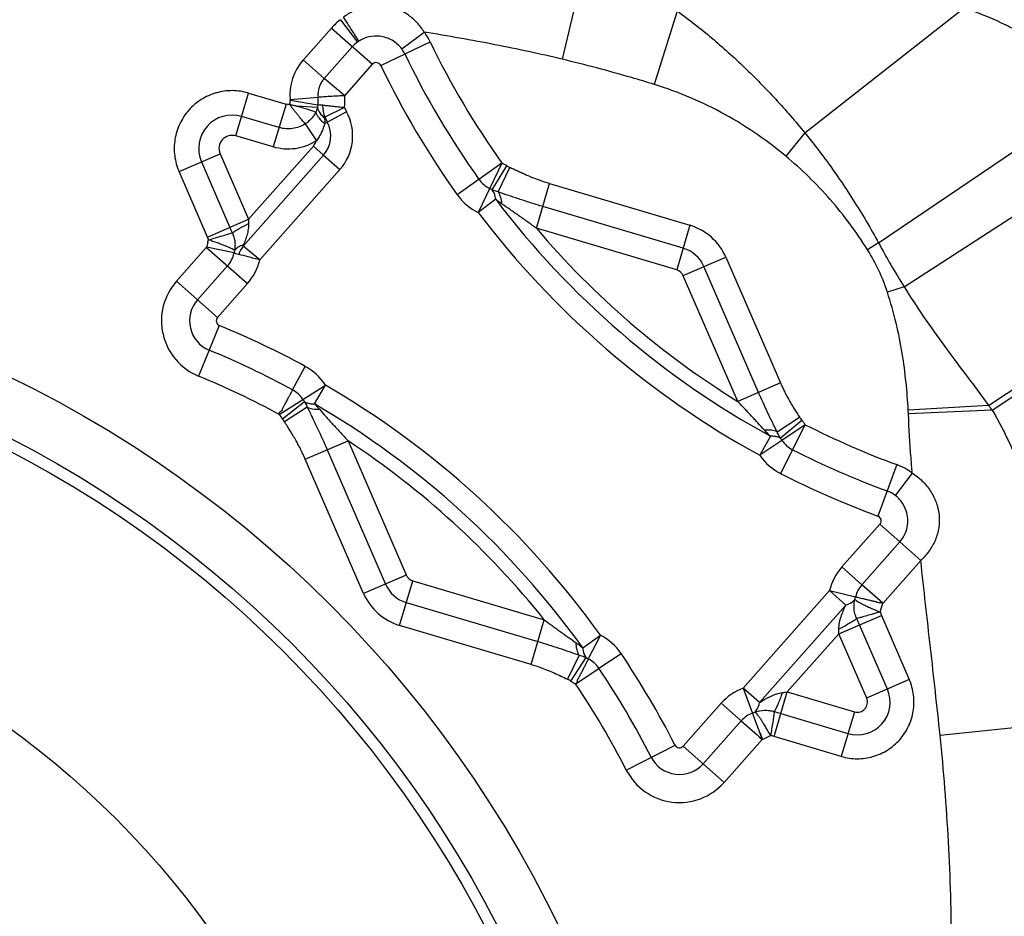
# Model space of a CAD drawing. Units: millimetres. Extents: x 0 to 420, y 0 to 297.
# Drawn here: x 243 to 257, y 141 to 153 of the extents above; entities that cross this region are included whole.
import ezdxf

# ---------------------------------------------------------------- set-up
doc = ezdxf.new("R2010")
doc.units = ezdxf.units.MM
doc.header["$LTSCALE"] = 23.1
doc.linetypes.add('CENTER', pattern=[0.6, 0.375, -0.075, 0.075, -0.075])
doc.layers.get('0').update_dxf_attribs({"linetype": 'CONTINUOUS'})
for name, color, linetype in [('607338874-000-00-ED1_DIM', 7, 'CONTINUOUS'), ('607338874-000_CL', 7, 'CONTINUOUS'), ('INSERT_DESIGN', 7, 'CONTINUOUS')]:
    doc.layers.add(name, color=color, linetype=linetype)
doc.styles.get("Standard").update_dxf_attribs({"font": 'TXT.SHX', "width": 0.7})
doc.styles.add('TEXTSTYLE_2', font='gdt', dxfattribs={"width": 0.7})
doc.dimstyles.new('DIMSTYLE_5', dxfattribs={"dimtxt": 3.5, "dimasz": 3.5, "dimexe": 1.5, "dimexo": 0, "dimtad": 1, "dimdec": 3, "dimlfac": 0.2, "dimdsep": 46, "dimtxsty": 'STANDARD', "dimblk": '_FILLED', "dimblk1": '_FILLED', "dimblk2": '_FILLED', "dimcen": 0.09, "dimclrt": 2, "dimadec": 3, "dimazin": 2, "dimtp": 0.1, "dimtm": 0.1, "dimtfac": 1, "dimtdec": 3, "dimtmove": 0, "dimatfit": 2, "dimldrblk": '_FILLED', "dimfxl": 1, "dimtolj": 1, "dimarcsym": 0})

# ---------------------------------------------------------------- blocks, each defined once
blk = doc.blocks.new('_FILLED')
at = {"color": 0, "linetype": 'BYBLOCK'}
blk.add_solid([(0, 0), (-1, 0.125), (-1, -0.125)], dxfattribs=at)
blk = doc.blocks.new('*D4')
at = {"layer": '607338874-000-00-ED1_DIM', "color": 3, "linetype": 'CONTINUOUS'}
for p, q in [((236.273, 133.671), (189.201, 144.792)), ((208.293, 140.281), (236.273, 133.671)), ((264.253, 127.06), (236.273, 133.671))]:
    blk.add_line(p, q, dxfattribs=at)
at = {"layer": '607338874-000-00-ED1_DIM', "color": 3, "linetype": 'CONTINUOUS', "xscale": 3.5, "yscale": 3.5, "zscale": 3.5}
for p, rotation in [((208.293, 140.281), 166.7070162152), ((264.253, 127.06), 346.7070162152)]:
    blk.add_blockref('_FILLED', p, dxfattribs=dict(at, rotation=rotation))
at = {"layer": '607338874-000-00-ED1_DIM', "color": 2, "linetype": 'CONTINUOUS', "insert": (203.021, 146.022), "char_height": 3.5, "width": 19.75, "attachment_point": 3, "rotation": 346.707, "line_spacing_factor": 0.9, "style": 'TEXTSTYLE_2'}
blk.add_mtext('{\\fgdt;n}\\fTXT.SHX;{\\W0.7;11.5}', dxfattribs=at)

msp = doc.modelspace()

# ---------------------------------------------------------------- linework, layer by layer
at = {"layer": '607338874-000_CL', "color": 9, "linetype": 'CONTINUOUS'}
for p, q in [((251.2076, 153.9537), (250.879, 152.5877)), ((254.2126, 151.5749), (256.3997, 153.295)), ((247.839, 153.1305), (248.0686, 152.8212)), ((252.4588, 153.249), (252.1448, 152.241)), ((247.3253, 152.577), (247.7139, 153.0157)), ((247.7139, 153.0157), (248.2762, 152.5176)), ((248.6772, 152.7307), (248.9868, 152.9599)), ((248.0022, 152.7603), (247.6136, 152.3216)), ((248.3897, 152.5019), (249.0661, 152.8287)), ((247.3253, 152.5771), (247.6137, 152.3216)), ((247.8948, 152.0871), (248.2762, 152.5176)), ((247.8948, 152.0871), (247.6136, 152.3216)), ((246.4011, 151.5352), (246.5757, 152.1234)), ((246.5757, 152.1234), (247.0898, 151.9708)), ((247.5295, 152.0639), (247.146, 152.0279)), ((247.0898, 151.9708), (246.9152, 151.3826)), ((247.5258, 151.959), (247.1459, 152.0224)), ((247.521, 151.9239), (247.2356, 151.9441)), ((247.8904, 151.923), (247.6212, 151.7911)), ((247.8904, 151.923), (247.9205, 151.8675)), ((255.2221, 150.0663), (258.1027, 152.0158)), ((246.9944, 151.6496), (246.4804, 151.8022)), ((247.6212, 151.7911), (247.6572, 151.7247)), ((247.9205, 151.8675), (247.6572, 151.7247)), ((247.3543, 151.7004), (247.5071, 151.4678)), ((246.9152, 151.3826), (246.4011, 151.5352)), ((254.2126, 151.5749), (253.948, 151.2582)), ((247.4651, 151.3954), (246.5745, 150.3898)), ((245.6209, 151.0455), (246.1838, 151.2898)), ((246.1838, 151.2898), (246.5745, 150.3898)), ((247.6053, 151.2712), (246.4995, 150.0228)), ((247.6053, 151.2712), (247.8295, 151.0726)), ((245.9283, 151.1789), (246.319, 150.2789)), ((250.0528, 151.1607), (249.4401, 150.726)), ((250.0528, 151.1607), (249.7285, 150.4831)), ((249.9204, 150.7947), (250.1224, 151.1227)), ((249.9997, 150.7663), (250.1614, 151.1011)), ((246.0116, 150.1455), (245.6209, 151.0455)), ((246.73, 149.8313), (247.8295, 151.0726)), ((255.5739, 149.4632), (258.0938, 151.0938)), ((250.5257, 150.267), (250.7074, 150.8794)), ((250.7074, 150.8794), (252.6341, 150.3075)), ((249.9673, 150.664), (249.7285, 150.4831)), ((252.5409, 149.9934), (250.6142, 150.5654)), ((246.0116, 150.1455), (246.5745, 150.3898)), ((252.6341, 150.3075), (252.4523, 149.6951)), ((252.4523, 149.6951), (250.5257, 150.267)), ((246.73, 149.8313), (246.4995, 150.0228)), ((255.2221, 150.0663), (255.0709, 149.9722)), ((245.5864, 149.5393), (245.9993, 150.0054)), ((245.9985, 150.0045), (246.5608, 149.5064)), ((246.3766, 149.9279), (245.9991, 150.0055)), ((246.2868, 149.7491), (245.8748, 149.2839)), ((252.5402, 149.6173), (253.1261, 149.8717)), ((253.1261, 149.8717), (253.8764, 148.1434)), ((253.2905, 147.889), (252.5413, 149.6146)), ((253.5759, 148.0129), (252.8256, 149.7412)), ((246.1487, 149.0412), (245.5864, 149.5393)), ((246.1487, 149.0412), (246.5608, 149.5064)), ((255.5739, 149.4632), (255.3443, 149.3893)), ((246.1741, 148.932), (245.8879, 148.2374)), ((256.7305, 147.8338), (258.258, 148.8426)), ((256.7823, 147.7682), (258.2768, 148.7631)), ((247.1794, 148.0491), (247.3539, 148.3707)), ((253.8764, 148.1434), (253.2905, 147.889)), ((247.3214, 147.9168), (247.6298, 148.1138)), ((247.4791, 147.8549), (247.6298, 148.1138)), ((247.3437, 147.8856), (247.0425, 147.6455)), ((247.3815, 147.8104), (247.0687, 147.6094)), ((256.7305, 147.8338), (255.6299, 147.7705)), ((256.7823, 147.7682), (255.6326, 147.7171)), ((253.8293, 147.4709), (254.1389, 147.6723)), ((253.874, 147.3847), (254.1689, 147.6325)), ((247.3546, 147.0941), (247.9406, 147.3485)), ((247.9406, 147.3485), (248.7398, 145.5076)), ((253.7377, 147.412), (253.5939, 147.1492)), ((253.897, 147.3542), (253.5939, 147.1492)), ((247.6551, 147.2246), (248.4554, 145.3811)), ((254.0425, 147.2258), (253.8765, 146.8996)), ((248.1549, 145.2506), (247.3546, 147.0941)), ((255.4737, 147.0209), (255.2148, 146.3157)), ((255.685, 146.9057), (255.453, 146.5982)), ((255.2426, 146.2055), (254.7203, 145.6159)), ((255.2426, 146.2055), (255.5165, 145.9629)), ((254.9942, 145.3732), (255.5165, 145.9629)), ((255.8019, 145.704), (255.5149, 145.9611)), ((254.9942, 145.3732), (254.7203, 145.6159)), ((248.7409, 145.505), (248.1549, 145.2506)), ((248.647, 144.8148), (248.8287, 145.4272)), ((248.8287, 145.4272), (250.635, 144.891)), ((254.5511, 145.291), (253.3662, 143.9532)), ((254.5511, 145.291), (254.907, 145.2059)), ((254.7753, 145.0924), (254.5511, 145.291)), ((248.7402, 145.1288), (250.5464, 144.5927)), ((253.5904, 143.7546), (254.7753, 145.0924)), ((250.4532, 144.2786), (250.635, 144.891)), ((254.6759, 144.6978), (255.2618, 144.9521)), ((255.2618, 144.9521), (255.6448, 144.0701)), ((250.4532, 144.2786), (248.647, 144.8148)), ((255.3442, 143.9396), (254.9613, 144.8217)), ((251.1625, 144.5047), (251.406, 144.6791)), ((251.406, 144.6791), (251.239, 144.3535)), ((253.9701, 143.901), (254.6759, 144.6978)), ((255.0597, 143.8136), (254.6759, 144.6978)), ((251.1151, 144.4066), (250.9525, 144.075)), ((251.2061, 144.3726), (250.9956, 144.0499)), ((251.3841, 144.2246), (251.6878, 144.4287)), ((255.6448, 144.0701), (255.0588, 143.8157)), ((253.5904, 143.7546), (253.3662, 143.9532)), ((253.3662, 143.9532), (253.6272, 143.2489)), ((253.7883, 143.2886), (253.9701, 143.901)), ((253.9701, 143.901), (254.8919, 143.6274)), ((253.0641, 143.746), (252.5418, 143.1564)), ((253.338, 143.5034), (253.0641, 143.7461)), ((253.8816, 143.6027), (254.8034, 143.329)), ((254.8919, 143.6274), (254.7102, 143.015)), ((252.8158, 142.9137), (253.338, 143.5034)), ((257.9754, 143.5035), (256.0677, 143.3026)), ((253.5928, 143.3423), (253.6278, 143.2491)), ((254.7102, 143.015), (253.7884, 143.2886)), ((251.7603, 142.8285), (252.429, 143.1707)), ((253.1041, 142.6583), (252.5418, 143.1564)), ((253.6272, 143.2488), (253.1041, 142.6583))]:
    msp.add_line(p, q, dxfattribs=at)
at = {"layer": '607338874-000_CL', "color": 7, "linetype": 'CONTINUOUS'}
for p, q in [((247.6572, 151.7247), (247.6205, 151.7048)), ((247.4651, 151.3954), (247.6053, 151.2712)), ((246.9967, 147.7095), (247.3208, 147.9164)), ((254.2165, 147.5694), (253.8972, 147.3544)), ((254.042, 147.2266), (254.2165, 147.5694)), ((255.8019, 145.704), (255.2818, 145.1169)), ((255.2808, 145.1194), (254.9942, 145.3732)), ((251.0707, 144.0142), (251.3838, 144.2244)), ((251.0634, 144.0106), (251.0707, 144.0142))]:
    msp.add_line(p, q, dxfattribs=at)
for radius in [16.1572, 15.4072, 15.25, 12]:
    msp.add_circle((236.273, 133.6705), radius, dxfattribs=at)
at = {"layer": '607338874-000_CL', "color": 9, "linetype": 'CONTINUOUS'}
for centre, radius, start, end in [((248.3277, 152.472), 0.82, 126.57928, 138.4668), ((248.3277, 152.472), 0.82, 25.77565, 36.50749), ((248.3277, 152.472), 0.4347, 126.57925, 138.4668), ((248.3167, 152.4868), 0.4163, 123.12069, 126.57645), ((248.3277, 152.472), 0.4347, 25.78319, 36.50752), ((259.448, 157.8443), 11.53, 205.78616, 215.42727), ((259.448, 157.8443), 11.9152, 205.78554, 215.42312), ((247.8781, 152.0927), 0.735, 138.7742, 185.03476), ((259.448, 157.8443), 12.2812, 205.78592, 215.42312), ((247.123, 152.0257), 0.4083, 350.60818, 5.37947), ((247.1214, 152.0255), 0.7759, 352.40585, 4.5543), ((247.8777, 151.8999), 0.742, 170.49075, 174.7327), ((248.0174, 151.945), 0.4251, 178.63724, 201.237), ((246.3496, 151.3618), 0.4588, 73.4668, 203.4668), ((247.3074, 151.5351), 0.6974, 318.4668, 28.46685), ((246.3496, 151.3618), 0.1808, 73.46682, 203.4668), ((247.3074, 151.5351), 0.2107, 318.4668, 341.37118), ((249.7285, 150.4831), 0.7512, 58.37014, 64.42817), ((250.0458, 151.1525), 0.3748, 215.01673, 244.89415), ((250.0546, 151.163), 0.754, 215.41525, 244.37245), ((249.7285, 150.4831), 0.366, 58.37129, 64.37401), ((259.448, 157.8443), 11.8929, 217.13897, 241.30512), ((259.448, 157.8443), 12.1924, 217.13897, 241.30512), ((248.9368, 150.3998), 2.3624, 180.24235, 181.69324), ((241.2184, 148.0547), 5.5645, 22.69633, 23.56022), ((259.448, 157.8443), 11.7057, 220.33951, 238.26249), ((245.9963, 150.0069), 0.3885, 318.4151, 348.2603), ((252.4128, 149.562), 0.45, 23.4668, 73.4668), ((245.9964, 150.0069), 0.7543, 318.43669, 346.54009), ((252.4128, 149.562), 0.1388, 22.26968, 73.46705), ((246.2002, 148.9956), 0.8199, 138.46696, 247.61131), ((246.2002, 148.9956), 0.4347, 138.4668, 247.61136), ((241.4958, 137.5767), 12.2812, 61.51048, 67.60888), ((241.4958, 137.5767), 11.9152, 61.51048, 67.60888), ((246.9943, 147.7079), 0.754, 32.56116, 61.51818), ((241.4958, 137.5767), 11.53, 61.5066, 67.60881), ((246.9951, 147.7108), 0.3851, 32.27024, 61.42637), ((241.4958, 137.5767), 12.1924, 35.62851, 59.79464), ((247.6298, 148.1138), 0.366, 212.55953, 218.56237), ((241.4958, 137.5767), 11.8929, 35.6285, 59.79464), ((250.7945, 147.4973), 4.8432, 2.60169, 3.23346), ((266.8265, 155.7561), 12.8332, 218.12107, 218.49441), ((247.6298, 148.1138), 0.7512, 212.50129, 218.56239), ((253.5939, 147.1492), 0.7512, 34.01585, 40.04424), ((259.448, 157.8443), 11.53, 243.01682, 249.83722), ((241.4958, 137.5767), 11.7057, 38.67114, 56.59409), ((253.5939, 147.1492), 0.366, 34.06896, 40.04421), ((254.2098, 147.5627), 0.3757, 213.68293, 243.45728), ((259.448, 157.8443), 11.9152, 243.02101, 249.83717), ((254.2184, 147.5716), 0.754, 214.07141, 243.0295), ((255.1911, 146.2511), 0.82, 52.96331, 69.83562), ((259.448, 157.8443), 12.2812, 243.021, 249.83717), ((255.1911, 146.2511), 0.4347, 52.96335, 69.83561), ((255.285, 145.1153), 0.7547, 138.44277, 166.53405), ((248.8682, 145.5603), 0.1388, 202.26968, 253.46705), ((248.8682, 145.5603), 0.45, 203.4668, 253.4668), ((255.2826, 145.1157), 0.3863, 138.24241, 166.50575), ((254.5511, 145.291), 0.366, 340.95644, 346.55219), ((254.5511, 145.291), 0.7512, 337.16623, 346.60148), ((252.1892, 144.7857), 2.4882, 357.97493, 359.50987), ((251.0621, 144.0082), 0.754, 33.90343, 62.8629), ((251.406, 144.6791), 0.366, 236.88942, 242.86457), ((251.0629, 144.0102), 0.3858, 33.71622, 62.83968), ((241.4958, 137.5767), 12.2812, 27.10582, 33.91261), ((241.4958, 137.5767), 11.9152, 27.09642, 33.91262), ((251.406, 144.6791), 0.7512, 236.88432, 242.92198), ((241.4958, 137.5767), 11.53, 27.09635, 33.91653), ((253.6292, 143.2459), 0.7546, 110.39957, 138.49473), ((254.9314, 143.7604), 0.45, 253.4668, 23.4668), ((253.5912, 146.2997), 2.4285, 277.40486, 278.97756), ((254.9314, 143.7604), 0.1388, 253.4668, 22.53923), ((253.6292, 143.2459), 0.3887, 110.41623, 138.51385), ((253.3662, 143.9532), 0.366, 290.3814, 295.97728), ((252.2502, 138.0993), 5.74, 73.48863, 74.42254), ((294.9065, 190.4238), 62.6854, 228.461095, 228.81319), ((253.3662, 143.9532), 0.7512, 290.33208, 299.76729), ((252.4903, 143.202), 0.4347, 207.09823, 318.4668), ((252.4903, 143.202), 0.8199, 207.09837, 318.46682)]:
    msp.add_arc(centre, radius, start, end, dxfattribs=at)
at = {"layer": '607338874-000_CL', "color": 7, "linetype": 'CONTINUOUS'}
for centre, radius, start, end in [((248.3277, 152.472), 0.0688, 25.70265, 138.4668), ((247.3074, 151.5351), 0.3973, 318.4668, 28.4668), ((252.4055, 149.5537), 0.7877, 23.80891, 73.12479), ((246.8447, 149.7727), 0.4263, 144.07842, 161.68237), ((246.2002, 148.9956), 0.0688, 138.46682, 247.62452), ((255.1911, 146.2511), 0.0688, 318.46716, 69.82734), ((248.8756, 145.5686), 0.7877, 203.80891, 253.12479), ((252.4903, 143.202), 0.0688, 205.43239, 318.4668)]:
    msp.add_arc(centre, radius, start, end, dxfattribs=at)
at = {"layer": '607338874-000_CL', "color": 9, "linetype": 'CONTINUOUS'}
for points, knots in [([(259.322, 152.4175), (259.295, 152.5158), (259.2287, 152.7094), (259.0511, 153.0765), (258.811, 153.409), (258.5295, 153.7017), (258.226, 153.9705), (257.8137, 154.2655), (257.2867, 154.5669), (256.7382, 154.8265), (256.1749, 155.052), (255.7921, 155.1831), (255.5994, 155.2446)], [0, 0, 0, 0, 0.0629468, 0.1258548, 0.2511571, 0.3137531, 0.3762755, 0.5010727, 0.6257751, 0.7504606, 0.8751952, 1, 1, 1, 1]), ([(248.9868, 152.9599), (248.9588, 153.0051), (248.8943, 153.0908), (248.774, 153.1974), (248.6575, 153.264), (248.5575, 153.3014), (248.4539, 153.3271), (248.3199, 153.3369), (248.1609, 153.3122), (248.0108, 153.2544), (247.9206, 153.1965), (247.8787, 153.1636)], [0, 0, 0, 0, 0.1250116, 0.2499832, 0.3749532, 0.4375322, 0.5001377, 0.6251403, 0.7500903, 0.8750292, 1, 1, 1, 1]), ([(256.3997, 153.295), (256.5718, 153.2343), (256.8268, 153.1329), (257.153, 152.9687), (257.3879, 152.8278), (257.6087, 152.6652), (257.8092, 152.4776), (257.981, 152.2627), (258.0679, 152.1004), (258.1027, 152.0158)], [0, 0, 0, 0, 0.2499826, 0.3749231, 0.4998467, 0.6247536, 0.7497204, 0.8748041, 1, 1, 1, 1]), ([(248.0892, 152.8355), (248.0797, 152.8513), (248.0539, 152.8922), (248.0071, 152.9656), (247.9466, 153.0593), (247.9022, 153.1276), (247.8787, 153.1636)], [0, 0, 0, 0, 0.1414832, 0.3728646, 0.6695068, 1, 1, 1, 1]), ([(252.4588, 153.2491), (252.6215, 153.1339), (252.9377, 152.8847), (253.3876, 152.4779), (253.8157, 152.0415), (254.0837, 151.7331), (254.2126, 151.5749)], [0, 0, 0, 0, 0.2460427, 0.4960943, 0.7481602, 1, 1, 1, 1]), ([(248.378, 152.902), (248.3282, 152.908), (248.251, 152.9039), (248.1551, 152.8729), (248.1104, 152.8491), (248.0893, 152.8354)], [0, 0, 0, 0, 0.4991256, 0.7495761, 1, 1, 1, 1]), ([(248.6771, 152.7306), (248.6595, 152.7543), (248.6192, 152.7981), (248.5231, 152.8668), (248.4363, 152.8952), (248.378, 152.902)], [0, 0, 0, 0, 0.2505778, 0.501191, 1, 1, 1, 1]), ([(250.879, 152.5877), (250.5736, 152.6612), (249.9447, 152.7957), (249.3114, 152.9071), (248.9868, 152.9599)], [0, 0, 0, 0, 0.488519, 1, 1, 1, 1]), ([(252.1448, 152.2411), (252.0406, 152.2735), (251.6216, 152.3996), (251.1982, 152.5109), (250.879, 152.5877)], [0, 0, 0, 0, 0.2495776, 1, 1, 1, 1]), ([(247.6138, 152.3215), (247.5984, 152.3041), (247.5709, 152.2663), (247.5421, 152.2024), (247.5276, 152.1338), (247.5275, 152.0871), (247.5296, 152.064)], [0, 0, 0, 0, 0.2499568, 0.5000001, 0.7500461, 1, 1, 1, 1]), ([(253.948, 151.2582), (253.8075, 151.3756), (253.5194, 151.5923), (253.0662, 151.8653), (252.6802, 152.0476), (252.3733, 152.1663), (252.2209, 152.2173), (252.1448, 152.241)], [0, 0, 0, 0, 0.2657663, 0.5223385, 0.7668449, 0.8843216, 1, 1, 1, 1]), ([(246.5757, 152.1234), (246.5039, 152.1444), (246.3536, 152.1671), (246.1282, 152.1357), (245.9205, 152.0429), (245.7471, 151.8956), (245.6218, 151.7056), (245.5547, 151.4882), (245.5507, 151.2607), (245.5914, 151.1143), (245.6209, 151.0455)], [0, 0, 0, 0, 0.1250058, 0.2500019, 0.3750004, 0.5, 0.6249996, 0.7499981, 0.8749942, 1, 1, 1, 1]), ([(247.8948, 152.0871), (247.8545, 152.0851), (247.7781, 152.0809), (247.6737, 152.0744), (247.5924, 152.0687), (247.5471, 152.0653), (247.5299, 152.064)], [0, 0, 0, 0, 0.3311361, 0.6274427, 0.8582075, 1, 1, 1, 1]), ([(247.1388, 151.968), (247.1348, 151.9672), (247.1184, 151.9652), (247.1016, 151.9673), (247.0898, 151.9708)], [0, 0, 0, 0, 0.2508077, 1, 1, 1, 1]), ([(247.3542, 151.7006), (247.3393, 151.7167), (247.3158, 151.7429), (247.2838, 151.7808), (247.2567, 151.8142), (247.2283, 151.8502), (247.1985, 151.888), (247.1684, 151.9273), (247.1497, 151.9552), (247.1388, 151.968)], [0, 0, 0, 0, 0.1918235, 0.3071097, 0.432901, 0.5672936, 0.7081182, 0.8531258, 1, 1, 1, 1]), ([(247.1388, 151.968), (247.1472, 151.9667), (247.1596, 151.9634), (247.1761, 151.9591), (247.1926, 151.9552), (247.213, 151.9503), (247.2292, 151.946), (247.2373, 151.944)], [0, 0, 0, 0, 0.2524558, 0.3784791, 0.5039567, 0.7533404, 1, 1, 1, 1]), ([(247.1459, 152.0225), (247.1459, 152.0228), (247.1462, 152.0247), (247.1461, 152.0267), (247.146, 152.0282)], [0, 0, 0, 0, 0.19096, 1, 1, 1, 1]), ([(247.2356, 151.9441), (247.264, 151.9371), (247.3171, 151.9223), (247.3903, 151.9004), (247.4498, 151.8803), (247.4838, 151.8663), (247.4978, 151.8597)], [0, 0, 0, 0, 0.3176469, 0.5997622, 0.8312675, 1, 1, 1, 1]), ([(247.521, 151.9237), (247.5195, 151.9183), (247.5133, 151.8965), (247.5052, 151.8751), (247.4979, 151.8597)], [0, 0, 0, 0, 0.2476234, 1, 1, 1, 1]), ([(247.5259, 151.959), (247.5248, 151.9532), (247.5229, 151.9414), (247.5214, 151.9296), (247.5209, 151.9237)], [0, 0, 0, 0, 0.499734, 1, 1, 1, 1]), ([(247.5209, 151.9237), (247.527, 151.8973), (247.5532, 151.8435), (247.5942, 151.801), (247.6183, 151.7812)], [0, 0, 0, 0, 0.4647149, 1, 1, 1, 1]), ([(247.5925, 151.9551), (247.5794, 151.9568), (247.5573, 151.959), (247.5349, 151.9598), (247.5259, 151.959)], [0, 0, 0, 0, 0.5939336, 1, 1, 1, 1]), ([(247.8904, 151.923), (247.8621, 151.9256), (247.8068, 151.931), (247.7275, 151.9394), (247.6565, 151.9473), (247.6124, 151.9525), (247.5925, 151.9551)], [0, 0, 0, 0, 0.2852306, 0.5559465, 0.798341, 1, 1, 1, 1]), ([(247.4979, 151.8597), (247.4906, 151.8447), (247.4732, 151.8149), (247.4458, 151.7807), (247.4206, 151.7542), (247.3932, 151.7281), (247.3707, 151.7101), (247.3543, 151.7004)], [0, 0, 0, 0, 0.2303923, 0.4761957, 0.6046428, 0.735739, 1, 1, 1, 1]), ([(247.4979, 151.8597), (247.5022, 151.8461), (247.5148, 151.8183), (247.5527, 151.7632), (247.5916, 151.727), (247.6205, 151.7048)], [0, 0, 0, 0, 0.2135855, 0.4532419, 1, 1, 1, 1]), ([(247.6212, 151.7911), (247.6205, 151.7912), (247.6186, 151.7903), (247.6181, 151.7874), (247.6181, 151.7844), (247.6182, 151.7823), (247.6183, 151.7812)], [0, 0, 0, 0, 0.2007958, 0.4392276, 0.7153607, 1, 1, 1, 1]), ([(247.6183, 151.7812), (247.6188, 151.7751), (247.6206, 151.7497), (247.6211, 151.7241), (247.6205, 151.7048)], [0, 0, 0, 0, 0.2404125, 1, 1, 1, 1]), ([(247.3542, 151.7006), (247.3281, 151.6835), (247.2719, 151.6551), (247.1804, 151.6321), (247.0862, 151.6294), (247.0244, 151.6408), (246.9944, 151.6496)], [0, 0, 0, 0, 0.2498953, 0.4999883, 0.7500613, 1, 1, 1, 1]), ([(247.6201, 151.7046), (247.6174, 151.6943), (247.6116, 151.6735), (247.6009, 151.6423), (247.5883, 151.6109), (247.5789, 151.5901), (247.5738, 151.5798)], [0, 0, 0, 0, 0.2387405, 0.4866414, 0.7411728, 1, 1, 1, 1]), ([(247.5738, 151.5798), (247.5689, 151.5701), (247.5592, 151.5507), (247.5433, 151.5222), (247.526, 151.4944), (247.5136, 151.4765), (247.5071, 151.4678)], [0, 0, 0, 0, 0.2488203, 0.4988326, 0.7493793, 1, 1, 1, 1]), ([(254.2126, 151.5749), (254.3082, 151.4575), (254.5404, 151.1582), (254.8827, 150.6577), (255.1135, 150.2658), (255.2221, 150.0663)], [0, 0, 0, 0, 0.2499648, 0.6249606, 1, 1, 1, 1]), ([(247.5071, 151.4677), (247.4638, 151.4393), (247.3707, 151.3921), (247.2197, 151.354), (247.065, 151.3493), (246.9639, 151.3681), (246.9152, 151.3826)], [0, 0, 0, 0, 0.2522564, 0.503279, 0.7525964, 1, 1, 1, 1]), ([(255.0709, 149.9722), (254.9201, 150.2145), (254.6623, 150.5596), (254.2696, 150.9746), (254.0576, 151.1667), (253.948, 151.2582)], [0, 0, 0, 0, 0.4997935, 0.7499112, 1, 1, 1, 1]), ([(250.1225, 151.1227), (250.126, 151.1205), (250.1387, 151.1129), (250.1518, 151.1057), (250.1614, 151.1011)], [0, 0, 0, 0, 0.2785934, 1, 1, 1, 1]), ([(250.7074, 150.8794), (250.6604, 150.8936), (250.5786, 150.9204), (250.4638, 150.9644), (250.328, 151.022), (250.2276, 151.0686), (250.1614, 151.1011)], [0, 0, 0, 0, 0.2500072, 0.437508, 0.6250201, 1, 1, 1, 1]), ([(249.9673, 150.664), (249.9659, 150.6769), (249.9586, 150.7228), (249.9411, 150.7682), (249.9204, 150.7947)], [0, 0, 0, 0, 0.2793828, 1, 1, 1, 1]), ([(249.9997, 150.7663), (249.9793, 150.7719), (249.9527, 150.781), (249.9268, 150.7919), (249.9204, 150.7947)], [0, 0, 0, 0, 0.750767, 1, 1, 1, 1]), ([(250.6142, 150.5652), (250.5619, 150.5807), (250.458, 150.6129), (250.3288, 150.6547), (250.2262, 150.6889), (250.1252, 150.7234), (250.0499, 150.7497), (249.9997, 150.7663)], [0, 0, 0, 0, 0.2527974, 0.5046843, 0.6299806, 0.7547561, 1, 1, 1, 1]), ([(249.9997, 150.7663), (250.0143, 150.745), (250.0368, 150.6915), (250.0458, 150.6349), (250.0481, 150.6039)], [0, 0, 0, 0, 0.4539187, 1, 1, 1, 1]), ([(250.0481, 150.6039), (250.0412, 150.6087), (250.0136, 150.6278), (249.9869, 150.6482), (249.9673, 150.664)], [0, 0, 0, 0, 0.2506829, 1, 1, 1, 1]), ([(250.5257, 150.267), (250.4859, 150.2958), (250.426, 150.3386), (250.3461, 150.3955), (250.2864, 150.4382), (250.2267, 150.4806), (250.1474, 150.536), (250.0876, 150.5766), (250.0481, 150.6039)], [0, 0, 0, 0, 0.2519718, 0.3778422, 0.5035266, 0.6288601, 0.7536642, 1, 1, 1, 1]), ([(246.352, 150.2018), (246.365, 150.212), (246.3957, 150.2332), (246.4694, 150.2777), (246.5313, 150.3092), (246.5755, 150.33)], [0, 0, 0, 0, 0.1931988, 0.4326911, 1, 1, 1, 1]), ([(246.5755, 150.33), (246.5759, 150.3042), (246.5727, 150.2528), (246.5589, 150.1903), (246.544, 150.142), (246.5274, 150.0948), (246.5129, 150.0602), (246.5024, 150.0376)], [0, 0, 0, 0, 0.2547372, 0.5057114, 0.6301666, 0.7539476, 1, 1, 1, 1]), ([(246.352, 150.2017), (246.3619, 150.183), (246.3767, 150.1436), (246.3884, 150.0826), (246.3906, 150.0221), (246.3871, 149.9824), (246.3846, 149.9629)], [0, 0, 0, 0, 0.2600739, 0.5119005, 0.7582704, 1, 1, 1, 1]), ([(246.0165, 150.0734), (246.0131, 150.0622), (246.0066, 150.0397), (246.0016, 150.0169), (245.9993, 150.0054)], [0, 0, 0, 0, 0.5000018, 1, 1, 1, 1]), ([(246.0272, 150.1065), (246.026, 150.1096), (246.0212, 150.1228), (246.0159, 150.1357), (246.0116, 150.1455)], [0, 0, 0, 0, 0.2403665, 1, 1, 1, 1]), ([(246.0165, 150.0734), (246.0172, 150.0759), (246.0207, 150.087), (246.0242, 150.098), (246.0272, 150.1065)], [0, 0, 0, 0, 0.2245424, 1, 1, 1, 1]), ([(246.3846, 149.9629), (246.378, 149.9671), (246.3619, 149.9766), (246.333, 149.991), (246.2959, 150.0073), (246.2516, 150.0255), (246.2013, 150.0452), (246.1261, 150.073), (246.0674, 150.0934), (246.0272, 150.1065)], [0, 0, 0, 0, 0.0606469, 0.1449907, 0.2509387, 0.3760801, 0.5172841, 0.6710202, 1, 1, 1, 1]), ([(246.5024, 150.0376), (246.4782, 150.0297), (246.4347, 150.0108), (246.3977, 149.9799), (246.3846, 149.9629)], [0, 0, 0, 0, 0.5413784, 1, 1, 1, 1]), ([(246.4995, 150.0228), (246.4991, 150.0232), (246.4985, 150.024), (246.4981, 150.0257), (246.4986, 150.0276), (246.4994, 150.0303), (246.5006, 150.0336), (246.5018, 150.0363), (246.5024, 150.0376)], [0, 0, 0, 0, 0.0943724, 0.1977004, 0.3210597, 0.4540519, 0.7232067, 1, 1, 1, 1]), ([(255.2221, 150.0662), (255.2777, 149.9644), (255.3909, 149.7611), (255.5109, 149.5615), (255.5739, 149.4632)], [0, 0, 0, 0, 0.4984155, 1, 1, 1, 1]), ([(246.3846, 149.9629), (246.3829, 149.9571), (246.3803, 149.9454), (246.3779, 149.9337), (246.3768, 149.9278)], [0, 0, 0, 0, 0.4997594, 1, 1, 1, 1]), ([(246.4403, 149.9066), (246.4274, 149.9098), (246.4097, 149.9147), (246.3887, 149.9223), (246.3804, 149.9259), (246.3768, 149.9278)], [0, 0, 0, 0, 0.5929432, 0.8204079, 1, 1, 1, 1]), ([(246.73, 149.8313), (246.6764, 149.8458), (246.5798, 149.8715), (246.4831, 149.8962), (246.44, 149.9067)], [0, 0, 0, 0, 0.5561959, 1, 1, 1, 1]), ([(255.3442, 149.3893), (255.3117, 149.4902), (255.2317, 149.6905), (255.1284, 149.8796), (255.0708, 149.9721)], [0, 0, 0, 0, 0.4932351, 1, 1, 1, 1]), ([(255.6299, 147.7705), (255.6226, 147.8976), (255.6031, 148.1573), (255.5508, 148.5556), (255.4678, 148.9698), (255.3896, 149.2485), (255.3443, 149.3893)], [0, 0, 0, 0, 0.2317517, 0.4738443, 0.7306472, 1, 1, 1, 1]), ([(255.574, 149.4632), (255.6602, 149.3243), (255.8408, 149.0472), (256.1307, 148.6402), (256.3836, 148.305), (256.5851, 148.0366), (256.6831, 147.9017), (256.7305, 147.8338)], [0, 0, 0, 0, 0.2454694, 0.4962473, 0.7497876, 0.8757477, 1, 1, 1, 1]), ([(253.8764, 148.1433), (253.885, 148.1235), (253.9022, 148.0856), (253.9298, 148.0274), (253.9602, 147.9684), (253.9929, 147.9079), (254.0283, 147.8476), (254.0636, 147.7892), (254.101, 147.7306), (254.1258, 147.6922), (254.1388, 147.6723)], [0, 0, 0, 0, 0.1199273, 0.2317331, 0.3577149, 0.488271, 0.6140336, 0.7459999, 0.8677841, 1, 1, 1, 1]), ([(253.8293, 147.4709), (253.8082, 147.515), (253.7645, 147.6037), (253.7001, 147.7381), (253.6367, 147.8746), (253.5957, 147.9665), (253.5759, 148.0129)], [0, 0, 0, 0, 0.2454573, 0.4954044, 0.7472872, 1, 1, 1, 1]), ([(247.3437, 147.8856), (247.3526, 147.8803), (247.3777, 147.8683), (247.4235, 147.8568), (247.46, 147.8546), (247.4791, 147.8549)], [0, 0, 0, 0, 0.2228633, 0.5901289, 1, 1, 1, 1]), ([(247.3437, 147.8856), (247.3473, 147.8796), (247.3612, 147.8553), (247.3735, 147.8299), (247.3815, 147.8104)], [0, 0, 0, 0, 0.2492555, 1, 1, 1, 1]), ([(247.4791, 147.8549), (247.4852, 147.8491), (247.509, 147.8255), (247.5319, 147.8009), (247.5485, 147.7819)], [0, 0, 0, 0, 0.2493836, 1, 1, 1, 1]), ([(253.6558, 147.4949), (253.6262, 147.5276), (253.5818, 147.5771), (253.5217, 147.6427), (253.4758, 147.6919), (253.4296, 147.7412), (253.368, 147.807), (253.3216, 147.8563), (253.2905, 147.889)], [0, 0, 0, 0, 0.2463954, 0.3711735, 0.4964843, 0.6221538, 0.74802, 1, 1, 1, 1]), ([(247.3814, 147.8104), (247.404, 147.7639), (247.4518, 147.6657), (247.545, 147.4714), (247.6127, 147.3221), (247.6551, 147.2246)], [0, 0, 0, 0, 0.2396959, 0.5067181, 1, 1, 1, 1]), ([(247.3815, 147.8104), (247.4044, 147.7985), (247.4602, 147.7826), (247.5174, 147.7805), (247.5485, 147.7819)], [0, 0, 0, 0, 0.4539074, 1, 1, 1, 1]), ([(247.5485, 147.7819), (247.5804, 147.746), (247.6279, 147.6916), (247.6924, 147.6195), (247.7417, 147.5654), (247.7914, 147.5113), (247.8575, 147.4388), (247.9072, 147.3845), (247.9406, 147.3485)], [0, 0, 0, 0, 0.2463354, 0.3711398, 0.4964733, 0.6221576, 0.748028, 1, 1, 1, 1]), ([(255.685, 146.9057), (255.6794, 146.9746), (255.6583, 147.2448), (255.6416, 147.5154), (255.6326, 147.7171)], [0, 0, 0, 0, 0.2549283, 1, 1, 1, 1]), ([(256.7825, 147.7683), (256.8753, 147.6127), (257.0413, 147.2897), (257.245, 146.7839), (257.4161, 146.2627), (257.563, 145.7287), (257.6905, 145.1838), (257.8383, 144.443), (257.9262, 143.8807), (257.9756, 143.5036)], [0, 0, 0, 0, 0.1220193, 0.2440179, 0.3669812, 0.4912791, 0.6169379, 0.7438113, 1, 1, 1, 1]), ([(247.0687, 147.6094), (247.0669, 147.6122), (247.0587, 147.6245), (247.0497, 147.6364), (247.0425, 147.6455)], [0, 0, 0, 0, 0.218254, 1, 1, 1, 1]), ([(247.3547, 147.0942), (247.3452, 147.116), (247.3258, 147.1589), (247.2951, 147.2233), (247.2625, 147.2866), (247.2274, 147.3515), (247.1892, 147.4172), (247.1498, 147.4824), (247.1092, 147.5465), (247.0825, 147.5881), (247.0687, 147.6095)], [0, 0, 0, 0, 0.1209369, 0.2391886, 0.3626261, 0.4832881, 0.6143485, 0.7486513, 0.8708062, 1, 1, 1, 1]), ([(254.1389, 147.6723), (254.143, 147.666), (254.1527, 147.6525), (254.163, 147.6395), (254.1689, 147.6325)], [0, 0, 0, 0, 0.4498267, 1, 1, 1, 1]), ([(253.8293, 147.4709), (253.8053, 147.4823), (253.7471, 147.4968), (253.6879, 147.4972), (253.6558, 147.4949)], [0, 0, 0, 0, 0.452681, 1, 1, 1, 1]), ([(253.7377, 147.412), (253.7306, 147.4185), (253.7023, 147.4452), (253.6752, 147.4731), (253.6558, 147.4949)], [0, 0, 0, 0, 0.2491385, 1, 1, 1, 1]), ([(253.874, 147.3847), (253.8697, 147.3915), (253.853, 147.4192), (253.8385, 147.4483), (253.8293, 147.4709)], [0, 0, 0, 0, 0.2491963, 1, 1, 1, 1]), ([(253.874, 147.3847), (253.8649, 147.3898), (253.8395, 147.4012), (253.7935, 147.4115), (253.7569, 147.4127), (253.7377, 147.412)], [0, 0, 0, 0, 0.2228888, 0.5901619, 1, 1, 1, 1]), ([(255.685, 146.9057), (255.7342, 146.8741), (255.8266, 146.8011), (255.9387, 146.6646), (256.0187, 146.5069), (256.06, 146.3347), (256.0562, 146.1574), (256.0087, 145.9869), (255.9222, 145.8326), (255.844, 145.7446), (255.8019, 145.704)], [0, 0, 0, 0, 0.1250335, 0.2499858, 0.3749412, 0.4999595, 0.6249922, 0.7499469, 0.8749184, 1, 1, 1, 1]), ([(255.6011, 146.3889), (255.5877, 146.43), (255.558, 146.4891), (255.5027, 146.5561), (255.4702, 146.585), (255.4529, 146.5981)], [0, 0, 0, 0, 0.4993058, 0.7496307, 1, 1, 1, 1]), ([(255.5165, 145.9629), (255.5414, 145.9913), (255.584, 146.0549), (255.6201, 146.1636), (255.6275, 146.2779), (255.613, 146.353), (255.6011, 146.3889)], [0, 0, 0, 0, 0.2499841, 0.4999027, 0.7499293, 1, 1, 1, 1]), ([(256.0676, 143.3026), (256.0254, 143.7038), (255.9365, 144.5043), (255.8451, 145.3044), (255.8019, 145.704)], [0, 0, 0, 0, 0.5009263, 1, 1, 1, 1]), ([(254.7753, 145.0924), (254.7881, 145.0969), (254.8332, 145.1151), (254.8751, 145.1441), (254.897, 145.1716)], [0, 0, 0, 0, 0.278327, 1, 1, 1, 1]), ([(254.9248, 144.9078), (254.9132, 144.928), (254.8933, 144.9822), (254.8836, 145.0725), (254.8914, 145.1391), (254.897, 145.1716)], [0, 0, 0, 0, 0.2585084, 0.6336788, 1, 1, 1, 1]), ([(254.897, 145.1716), (254.9026, 145.166), (254.9175, 145.1544), (254.9448, 145.137), (254.9803, 145.117), (255.0231, 145.095), (255.0721, 145.0716), (255.1458, 145.0386), (255.2036, 145.0146), (255.2434, 144.9995)], [0, 0, 0, 0, 0.0611549, 0.1451404, 0.2506786, 0.3755403, 0.516662, 0.6704918, 1, 1, 1, 1]), ([(254.6773, 144.7644), (254.678, 144.7936), (254.6826, 144.8374), (254.6956, 144.894), (254.7081, 144.9354), (254.7228, 144.9758), (254.7441, 145.0286), (254.7623, 145.0672), (254.7753, 145.0924)], [0, 0, 0, 0, 0.2541953, 0.3800011, 0.5050445, 0.6295353, 0.7534386, 1, 1, 1, 1]), ([(250.635, 144.891), (250.6712, 144.8641), (250.7257, 144.824), (250.7985, 144.7707), (250.853, 144.7308), (250.9074, 144.6912), (250.9797, 144.6395), (251.0343, 144.6014), (251.0703, 144.5759)], [0, 0, 0, 0, 0.2519798, 0.377846, 0.5035155, 0.6288262, 0.753604, 1, 1, 1, 1]), ([(254.9248, 144.9078), (254.9099, 144.8962), (254.8756, 144.8722), (254.7941, 144.8225), (254.7258, 144.7874), (254.6773, 144.7644)], [0, 0, 0, 0, 0.1975222, 0.4377746, 1, 1, 1, 1]), ([(254.9613, 144.8217), (254.955, 144.836), (254.9427, 144.8646), (254.9306, 144.8934), (254.9248, 144.9078)], [0, 0, 0, 0, 0.5007114, 1, 1, 1, 1]), ([(250.5464, 144.5927), (250.5948, 144.5784), (250.691, 144.5487), (250.8342, 144.5024), (250.9754, 144.4548), (251.0687, 144.4221), (251.1151, 144.4066)], [0, 0, 0, 0, 0.2527667, 0.5046236, 0.7546134, 1, 1, 1, 1]), ([(251.1151, 144.4066), (251.1008, 144.4291), (251.0795, 144.4851), (251.0719, 144.5438), (251.0703, 144.5759)], [0, 0, 0, 0, 0.4527003, 1, 1, 1, 1]), ([(251.0703, 144.5759), (251.0783, 144.5704), (251.1099, 144.5477), (251.1403, 144.5235), (251.1625, 144.5047)], [0, 0, 0, 0, 0.2509664, 1, 1, 1, 1]), ([(251.1625, 144.5047), (251.1636, 144.4917), (251.1697, 144.4456), (251.1861, 144.3996), (251.2061, 144.3726)], [0, 0, 0, 0, 0.2793568, 1, 1, 1, 1]), ([(251.239, 144.3535), (251.2308, 144.3372), (251.2163, 144.3088), (251.1944, 144.2659), (251.1767, 144.2314), (251.161, 144.2007), (251.1505, 144.18), (251.1417, 144.1629), (251.1349, 144.1497), (251.1281, 144.1362), (251.121, 144.1226), (251.1139, 144.1088), (251.1085, 144.0968), (251.1028, 144.088), (251.098, 144.0816), (251.0934, 144.075), (251.0885, 144.0654), (251.0847, 144.0524), (251.0827, 144.0363), (251.0765, 144.021), (251.0682, 144.013), (251.0634, 144.0106)], [0, 0, 0, 0, 0.141414, 0.2471079, 0.3725803, 0.4417116, 0.514505, 0.5521229, 0.5904768, 0.6295029, 0.6691109, 0.7093026, 0.7499716, 0.7704044, 0.7910015, 0.8116679, 0.8324375, 0.8741367, 0.9159982, 0.9580028, 1, 1, 1, 1]), ([(251.1151, 144.4066), (251.1386, 144.4002), (251.1692, 144.3893), (251.1988, 144.3761), (251.2061, 144.3726)], [0, 0, 0, 0, 0.7508121, 1, 1, 1, 1]), ([(250.4532, 144.2786), (250.4963, 144.2657), (250.5711, 144.2411), (250.6762, 144.2008), (250.8004, 144.148), (250.8921, 144.105), (250.9525, 144.075)], [0, 0, 0, 0, 0.2500065, 0.4375095, 0.6250216, 1, 1, 1, 1]), ([(250.9956, 144.05), (250.9879, 144.055), (250.9738, 144.0637), (250.9592, 144.0717), (250.9525, 144.075)], [0, 0, 0, 0, 0.5500813, 1, 1, 1, 1]), ([(254.7102, 143.015), (254.7805, 142.9944), (254.9276, 142.9722), (255.1481, 143.0029), (255.3515, 143.0938), (255.5212, 143.238), (255.6439, 143.4239), (255.7096, 143.6368), (255.7134, 143.8594), (255.6736, 144.0028), (255.6448, 144.0701)], [0, 0, 0, 0, 0.1250058, 0.2500019, 0.3750004, 0.5, 0.6249996, 0.7499981, 0.8749942, 1, 1, 1, 1]), ([(253.5904, 143.7546), (253.6138, 143.7706), (253.65, 143.7933), (253.6998, 143.8209), (253.7381, 143.8403), (253.7777, 143.8577), (253.8324, 143.8774), (253.8752, 143.8873), (253.9041, 143.8915)], [0, 0, 0, 0, 0.2465601, 0.370463, 0.4949538, 0.6199974, 0.7458035, 1, 1, 1, 1]), ([(253.7917, 143.6286), (253.8015, 143.6447), (253.8211, 143.6817), (253.8606, 143.7686), (253.8872, 143.8406), (253.9042, 143.8915)], [0, 0, 0, 0, 0.197572, 0.437829, 1, 1, 1, 1]), ([(253.5265, 143.6242), (253.5342, 143.6321), (253.565, 143.6701), (253.5823, 143.7177), (253.5904, 143.7546)], [0, 0, 0, 0, 0.2247155, 1, 1, 1, 1]), ([(253.5265, 143.6242), (253.5685, 143.6373), (253.6234, 143.6493), (253.69, 143.6492), (253.724, 143.6459), (253.7582, 143.6395), (253.7807, 143.6328), (253.7917, 143.6286)], [0, 0, 0, 0, 0.4897331, 0.6139312, 0.7397905, 0.8686606, 1, 1, 1, 1]), ([(253.7391, 143.3012), (253.7193, 143.3389), (253.6885, 143.3934), (253.6468, 143.4625), (253.6177, 143.5084), (253.5907, 143.5482), (253.5666, 143.581), (253.546, 143.606), (253.5327, 143.6194), (253.5265, 143.6242)], [0, 0, 0, 0, 0.3294961, 0.4833239, 0.6244478, 0.7493114, 0.8548536, 0.9388435, 1, 1, 1, 1]), ([(253.7916, 143.6285), (253.7853, 143.5809), (253.7683, 143.4717), (253.7501, 143.3627), (253.7391, 143.3012)], [0, 0, 0, 0, 0.4340957, 1, 1, 1, 1]), ([(253.7884, 143.2886), (253.7802, 143.291), (253.7639, 143.2957), (253.7474, 143.2994), (253.7391, 143.3012)], [0, 0, 0, 0, 0.4999986, 1, 1, 1, 1]), ([(256.2255, 140.3665), (256.2231, 140.8594), (256.1951, 141.8398), (256.1187, 142.8177), (256.0677, 143.3026)], [0, 0, 0, 0, 0.502683, 1, 1, 1, 1])]:
    msp.add_open_spline(points, degree=3, knots=knots, dxfattribs=at)
at = {"layer": '607338874-000_CL', "color": 7, "linetype": 'CONTINUOUS'}
for points, knots in [([(246.0272, 150.1065), (246.0589, 150.1166), (246.1204, 150.1356), (246.208, 150.1617), (246.2845, 150.1839), (246.3312, 150.1964), (246.3519, 150.2017)], [0, 0, 0, 0, 0.2946466, 0.5707498, 0.8105589, 1, 1, 1, 1]), ([(247.1793, 148.049), (247.1757, 148.0422), (247.1669, 148.0256), (247.1514, 147.9967), (247.1357, 147.9675), (247.1211, 147.9404), (247.1088, 147.9176), (247.0957, 147.8934), (247.0819, 147.868), (247.0701, 147.846), (247.0602, 147.828), (247.053, 147.814), (247.0461, 147.8026), (247.0415, 147.793), (247.0387, 147.7853), (247.0372, 147.7773), (247.0362, 147.7691), (247.0328, 147.7614), (247.027, 147.7554), (247.0196, 147.7515), (247.0095, 147.7472), (247.0001, 147.7409), (246.9931, 147.7321), (246.9901, 147.7242), (246.9904, 147.7155), (246.9943, 147.7108), (246.9967, 147.7095)], [0, 0, 0, 0, 0.0581608, 0.1413828, 0.2473681, 0.3080038, 0.3731878, 0.4424702, 0.5153733, 0.5913944, 0.6304114, 0.670008, 0.7101315, 0.7303628, 0.7507374, 0.7713225, 0.7919366, 0.8124344, 0.8333168, 0.8540267, 0.8748755, 0.9164492, 0.937313, 0.9582272, 0.9791159, 1, 1, 1, 1]), ([(254.907, 145.2059), (254.9248, 145.2018), (254.9559, 145.1945), (255.0027, 145.1834), (255.0405, 145.1745), (255.0741, 145.1665), (255.0966, 145.1612), (255.1153, 145.1567), (255.1298, 145.1533), (255.1445, 145.1498), (255.1594, 145.1461), (255.1745, 145.1426), (255.1874, 145.1401), (255.1973, 145.1366), (255.2047, 145.1334), (255.2122, 145.1306), (255.2201, 145.1288), (255.2281, 145.1279), (255.2389, 145.1281), (255.2524, 145.1294), (255.2687, 145.1269), (255.2783, 145.1205), (255.2817, 145.1163)], [0, 0, 0, 0, 0.1414094, 0.247097, 0.3725602, 0.4416857, 0.5144724, 0.5520866, 0.5904369, 0.6294584, 0.6690618, 0.7092529, 0.7499076, 0.7703397, 0.790934, 0.8115978, 0.8323728, 0.8532456, 0.8741173, 0.9159818, 0.9579828, 1, 1, 1, 1]), ([(255.2434, 144.9995), (255.2126, 144.9902), (255.1527, 144.9721), (255.0672, 144.9471), (254.9919, 144.9256), (254.9455, 144.9133), (254.9248, 144.9078)], [0, 0, 0, 0, 0.2915128, 0.565625, 0.8065307, 1, 1, 1, 1])]:
    msp.add_open_spline(points, degree=3, knots=knots, dxfattribs=at)
at = {"layer": '607338874-000_CL', "color": 9, "linetype": 'CONTINUOUS'}
msp.add_open_spline([(255.2434, 144.9995), (255.249, 144.9835), (255.2551, 144.9677), (255.2618, 144.9521)], degree=3, dxfattribs=at)
at = {"layer": 'INSERT_DESIGN', "color": 3, "linetype": 'CENTER'}
msp.add_circle((236.273, 133.6705), 28.75, dxfattribs=at)

# ---------------------------------------------------------------- dimensions: what is measured, and where the dimension line sits
at = {"layer": '607338874-000-00-ED1_DIM', "color": 3, "linetype": 'CONTINUOUS'}
dim = msp.add_diameter_dim_2p(p1=(208.2933, 140.281), p2=(264.2527, 127.06), text='%%c<>', dimstyle='DIMSTYLE_5', override={"dimpost": '<>'}, dxfattribs=at)
dim.commit()
dim.dimension.update_dxf_attribs({"geometry": '*D4', "text_midpoint": (196.2118, 145.8327), "dimtype": 163})

doc.saveas('drawing.dxf')
